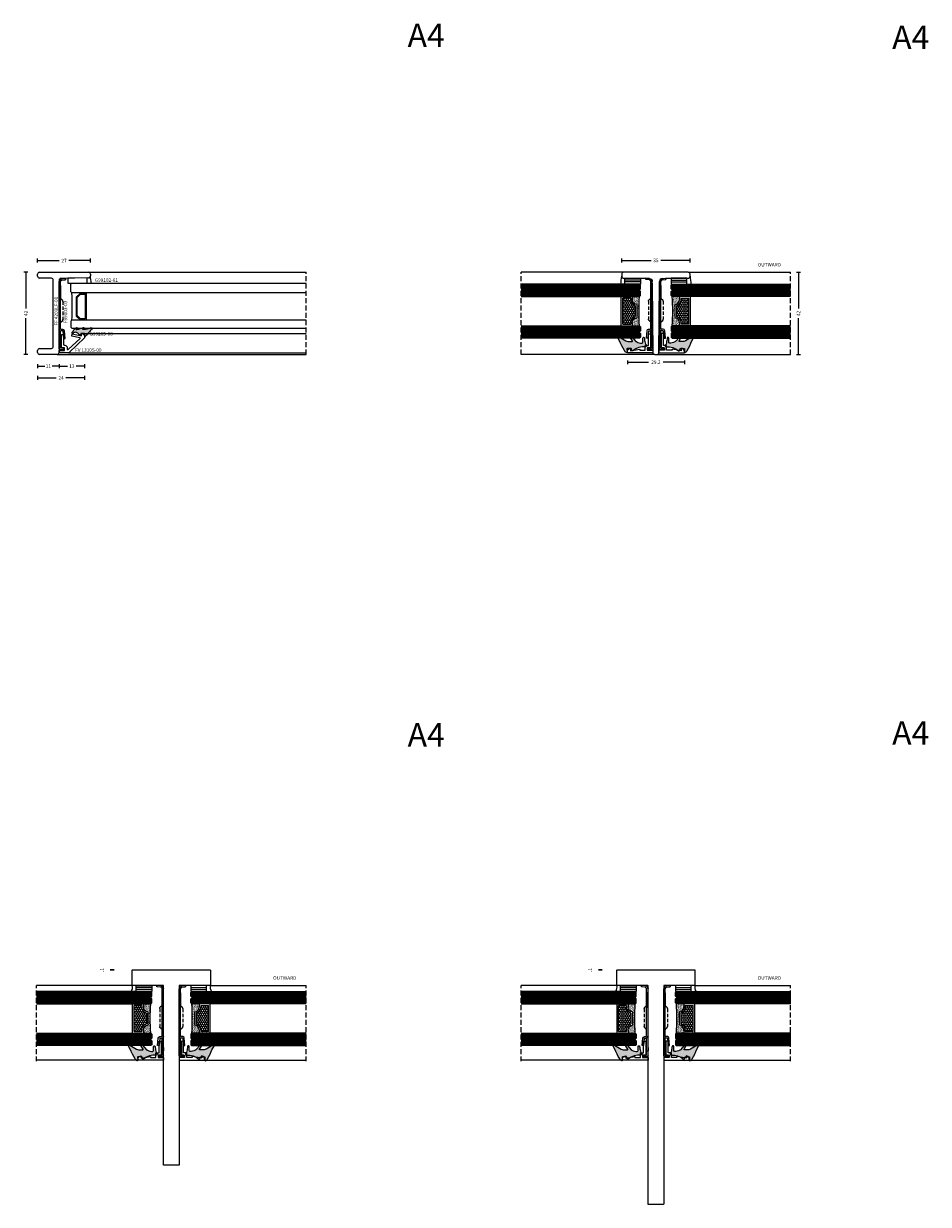
# Model space of a CAD drawing. Units: millimetres. Extents: x -2809 to 69574, y -11633 to 16275.
# Drawn here: x 47396 to 47859, y -8094 to -7490 of the extents above; entities that cross this region are included whole.
import ezdxf
from ezdxf.enums import TextEntityAlignment as Align

# ---------------------------------------------------------------- set-up
doc = ezdxf.new("R2010")
doc.units = ezdxf.units.MM
doc.header["$LTSCALE"] = 2
doc.linetypes.add('HIDDEN', pattern=[0.375, 0.25, -0.125])
for name, color, linetype in [('OS_Dimensions_1.1', 153, 'Continuous'), ('OS_Hatch Empty', 251, 'Continuous'), ('OS_HATCH Glass', 252, 'Continuous'), ('OS_HATCH_05_Gasket', 205, 'Continuous'), ('OS_Hidden', 250, 'HIDDEN'), ('OS_L_Aluminium', 40, 'Continuous'), ('OS_L_Clips', 3, 'Continuous'), ('OS_L_Thin', 250, 'Continuous'), ('OS_Text', 7, 'Continuous'), ('OS_Text grey', 7, 'Continuous')]:
    doc.layers.add(name, color=color, linetype=linetype)
for name, color, linetype, lineweight in [('OS_L_Gasket', 82, 'Continuous', 9), ('OS_L_Glass', 153, 'Continuous', 13), ('OS_L_Steel', 7, 'Continuous', 18)]:
    doc.layers.add(name, color=color, linetype=linetype, lineweight=lineweight)
doc.styles.add('OS-TEXT-1', font='txt', dxfattribs={"height": 1.8})
doc.styles.add('ottostumm', font='txt')
doc.styles.get("Standard").update_dxf_attribs({"font": 'arial.ttf'})
doc.dimstyles.new('OS-QUOTE-1', dxfattribs={"dimscale": 2, "dimtxt": 1.8, "dimasz": 0.5, "dimexe": 0.5, "dimexo": 0.5, "dimgap": 0.5, "dimtad": 0, "dimdec": 1, "dimzin": 12, "dimdsep": 46, "dimtxsty": 'OS-TEXT-1', "dimblk": 'NONE', "dimcen": 0, "dimclrd": 256, "dimclre": 256, "dimclrt": 256, "dimadec": 0, "dimazin": 0, "dimtfac": 1, "dimtdec": 1, "dimtofl": 0, "dimtmove": 2, "dimatfit": 2, "dimldrblk": 'NONE', "dimfxl": 0.5, "dimfxlon": 1, "dimtolj": 1, "dimtzin": 0, "dimlwd": -1, "dimlwe": 5, "dimarcsym": 0})
pattern_1 = [(127.5, (-4356.7578, -14097.83924), (-0.57804713, -0.018898007), [0, -0.456, 0, -0.51, 0, -0.4875]), (97.5, (-4356.7578, -14097.83924), (-0.84664382, 0.53093301), [0, -0.246, 0, -0.411, 0, -0.1575]), (57.5, (-4356.7578, -14098.20824), (-0.001697716, 0.934242559), [0, -0.15, 0, -0.54, 0, -0.705]), (47.5, (-4356.7578, -14098.20824), (-0.26330267, 0.90183798), [0, -0.075, 0, -0.354, 0, -0.405])]
pattern_2 = [(270, (-421.05774, 918.24), (0.549926, -0.9525), [0.635, -1.27]), (30, (-421.05774, 918.24), (0.5499262, 0.9524999), [0.635, -1.27]), (330, (-421.05774, 918.24), (1.0998522, -1e-07), [-1.27, 0.635])]

# ---------------------------------------------------------------- blocks, each defined once
blk = doc.blocks.new('*D7498')
at = {"layer": 'Defpoints', "color": 0}
for p in [(47704.9, -7658), (47734.07, -7657.99), (47734.07, -7662.9)]:
    blk.add_point(p, dxfattribs=at)
at = {"layer": 'OS_Dimensions_1.1', "lineweight": 5, "ltscale": 0.1}
for p, q in [((47704.9, -7661.9), (47704.9, -7663.9)), ((47734.07, -7661.9), (47734.07, -7663.9))]:
    blk.add_line(p, q, dxfattribs=at)
at = {"layer": 'OS_Dimensions_1.1', "ltscale": 0.1}
for p, q in [((47704.9, -7662.9), (47715.74, -7662.9)), ((47734.07, -7662.9), (47723.23, -7662.9))]:
    blk.add_line(p, q, dxfattribs=at)
at = {"layer": 'OS_Dimensions_1.1', "insert": (47719.49, -7662.9), "char_height": 1.8, "attachment_point": 5, "style": 'OS-TEXT-1'}
blk.add_mtext('\\A1;29.2', dxfattribs=at)
blk = doc.blocks.new('_None')
blk = doc.blocks.new('*D7505')
at = {"layer": 'Defpoints', "color": 0}
for p in [(47736.99, -7610.77), (47701.99, -7617.85), (47736.99, -7617.85)]:
    blk.add_point(p, dxfattribs=at)
at = {"layer": 'OS_Dimensions_1.1', "lineweight": 5, "ltscale": 0.1}
for p, q in [((47701.99, -7611.77), (47701.99, -7609.77)), ((47736.99, -7611.77), (47736.99, -7609.77))]:
    blk.add_line(p, q, dxfattribs=at)
at = {"layer": 'OS_Dimensions_1.1', "ltscale": 0.1}
for p, q in [((47701.99, -7610.77), (47717.03, -7610.77)), ((47736.99, -7610.77), (47721.94, -7610.77))]:
    blk.add_line(p, q, dxfattribs=at)
at = {"layer": 'OS_Dimensions_1.1', "insert": (47719.49, -7610.77), "char_height": 1.8, "attachment_point": 5, "style": 'OS-TEXT-1'}
blk.add_mtext('\\A1;35', dxfattribs=at)
blk = doc.blocks.new('F99003-03')
at = {"layer": 'OS_Hidden', "ltscale": 3.5}
for p, q in [((9.8, -2.23), (10.35, -1.68)), ((11.06, -1.39), (20.24, -1.39)), ((21.5, -2.23), (20.95, -1.68))]:
    blk.add_line(p, q, dxfattribs=at)
for centre, radius, start, end in [((10.15, -2.59), 0.5, 135, 180), ((11.06, -2.39), 1, 90, 135), ((20.24, -2.39), 1, 45, 90), ((21.15, -2.59), 0.5, 0, 45)]:
    blk.add_arc(centre, radius, start, end, dxfattribs=at)
at = {"layer": 'OS_L_Clips'}
for p, q in [((0, 0), (-0.74, 0)), ((-0.74, 0), (0, 0)), ((-0.56, -1.96), (-0.74, 0)), ((0.18, -1.91), (0, 0)), ((25.15, -2.58), (0.91, -2.58)), ((35.27, -3.32), (0.94, -3.32)), ((25.41, -1.45), (25.41, -2.33)), ((30, -0.32), (26.14, -0.66)), ((26.14, -1.39), (30, -1.05)), ((26.14, -1.39), (26.14, -2.53)), ((34.89, -2.58), (26.14, -2.58)), ((30, -1.05), (30, -0.32)), ((31, -3.32), (32.63, -3.32)), ((32.71, -2.58), (32.71, -3.32)), ((35.62, -0.97), (34.89, -0.97)), ((34.89, -0.97), (34.89, -2.58)), ((35.62, -0.97), (35.62, -2.92))]:
    blk.add_line(p, q, dxfattribs=at)
for points in [[(2.96, -3.32), (2.96, -2.58), (6.56, -2.58), (6.56, -3.32)], [(6.76, -3.32), (6.76, -2.58), (10.36, -2.58), (10.36, -3.32)]]:
    blk.add_lwpolyline(points, close=True, dxfattribs=at)
for centre, radius, start, end in [((0.94, -1.82), 1.5, 185.37544, 270), ((0.91, -1.84), 0.737, 185.37544, 270), ((25.15, -2.33), 0.254, 270, 0), ((25.35, -2.53), 0.792, 270, 0), ((26.21, -1.45), 0.8, 95, 180), ((35.23, -2.92), 0.396, 270, 0)]:
    blk.add_arc(centre, radius, start, end, dxfattribs=at)
blk = doc.blocks.new('*U7025')
at = {"layer": 'OS_Hatch Empty'}
h = blk.add_hatch(dxfattribs=at)
h.set_pattern_fill('AR-SAND', color=256, scale=0.3, angle=90)
h.set_pattern_definition(pattern_1)
h.paths.add_polyline_path([(3.72, 6.38), (3.72, 8.11, 0.414214), (1.41, 10.42), (1.41, 17.34, 0.414214), (3.72, 19.65), (3.72, 21.38), (0, 21.38, -0.031654), (0, 6.38)])
at = {"layer": 'OS_L_Thin'}
h = blk.add_hatch(dxfattribs=at)
h.set_pattern_fill('HONEY', color=256, scale=0.2, angle=270, style=0)
h.set_pattern_definition(pattern_2)
h.paths.add_polyline_path([(8.55, 7.18), (8.55, 20.58), (4.52, 20.58), (4.52, 19.65, -0.339945), (2.21, 16.64), (2.21, 11.12, -0.339945), (4.52, 8.11), (4.52, 7.18)])
at = {"layer": 'OS_HATCH Glass'}
for p, q in [((60.6, 27.16), (-0.5, 27.16)), ((60.6, 26.96), (-0.5, 26.96)), ((60.6, 26.76), (-0.5, 26.76)), ((60.6, 26.56), (-0.5, 26.56)), ((60.6, 26.36), (-0.5, 26.36)), ((60.6, 26.16), (-0.5, 26.16)), ((60.6, 25.96), (-0.5, 25.96)), ((60.6, 25.76), (-0.5, 25.76)), ((60.6, 25.56), (-0.5, 25.56)), ((60.6, 25.36), (-0.5, 25.36)), ((60.6, 27.36), (-0.4, 27.36)), ((60.6, 25.16), (-0.4, 25.16)), ((60.6, 27.56), (-0.2, 27.56)), ((60.6, 24.96), (-0.2, 24.96)), ((60.6, 24.18), (-0.2, 24.18)), ((60.6, 23.78), (-0.5, 23.78)), ((60.6, 23.58), (-0.5, 23.58)), ((60.6, 23.38), (-0.5, 23.38)), ((60.6, 23.18), (-0.5, 23.18)), ((60.6, 22.98), (-0.5, 22.98)), ((60.6, 22.78), (-0.5, 22.78)), ((60.6, 22.58), (-0.5, 22.58)), ((60.6, 22.38), (-0.5, 22.38)), ((60.6, 22.18), (-0.5, 22.18)), ((60.6, 21.98), (-0.5, 21.98)), ((60.6, 23.98), (-0.4, 23.98)), ((60.6, 21.78), (-0.4, 21.78)), ((60.6, 21.58), (-0.2, 21.58)), ((60.6, 6.18), (-0.2, 6.18)), ((60.6, 5.78), (-0.5, 5.78)), ((60.6, 5.58), (-0.5, 5.58)), ((60.6, 5.38), (-0.5, 5.38)), ((60.6, 5.18), (-0.5, 5.18)), ((60.6, 4.98), (-0.5, 4.98)), ((60.6, 4.78), (-0.5, 4.78)), ((60.6, 4.58), (-0.5, 4.58)), ((60.6, 4.38), (-0.5, 4.38)), ((60.6, 4.18), (-0.5, 4.18)), ((60.6, 3.98), (-0.5, 3.98)), ((60.6, 2.4), (-0.5, 2.4)), ((60.6, 2.2), (-0.5, 2.2)), ((60.6, 2), (-0.5, 2)), ((60.6, 1.8), (-0.5, 1.8)), ((60.6, 1.6), (-0.5, 1.6)), ((60.6, 1.4), (-0.5, 1.4)), ((60.6, 1.2), (-0.5, 1.2)), ((60.6, 1), (-0.5, 1)), ((60.6, 0.8), (-0.5, 0.8)), ((60.6, 0.6), (-0.5, 0.6)), ((60.6, 5.98), (-0.4, 5.98)), ((60.6, 3.78), (-0.4, 3.78)), ((60.6, 2.6), (-0.4, 2.6)), ((60.6, 0.4), (-0.4, 0.4)), ((60.6, 3.58), (-0.2, 3.58)), ((60.6, 2.8), (-0.2, 2.8)), ((60.6, 0.2), (-0.2, 0.2))]:
    blk.add_line(p, q, dxfattribs=at)
at = {"layer": 'OS_L_Gasket'}
for p, q in [((3.72, 21.38), (3.72, 21.38)), ((3.72, 21.38), (3.72, 19.65)), ((4.52, 20.58), (8.55, 20.58)), ((4.52, 20.58), (4.52, 19.65)), ((8.55, 7.18), (8.55, 20.58)), ((9.35, 6.38), (9.35, 21.38)), ((1.41, 17.34), (1.41, 10.42)), ((2.21, 16.64), (2.21, 11.12)), ((3.72, 8.11), (3.72, 6.38)), ((4.52, 8.11), (4.52, 7.18)), ((8.55, 7.18), (4.52, 7.18))]:
    blk.add_line(p, q, dxfattribs=at)
for centre, radius, start, end in [((1.41, 19.65), 2.31, 270, 0), ((1.41, 19.65), 3.11, 284.89918, 0), ((1.41, 8.11), 2.31, 0, 90), ((1.41, 8.11), 3.11, 0, 75.10082)]:
    blk.add_arc(centre, radius, start, end, dxfattribs=at)
at = {"layer": 'OS_L_Glass'}
for points in [[(60.6, 24.76), (0, 24.76), (-0.5, 25.26), (-0.5, 27.26), (0, 27.76), (60.6, 27.76)], [(60.6, 21.38), (0, 21.38), (-0.5, 21.88), (-0.5, 23.88), (0, 24.38), (60.6, 24.38)], [(60.6, 6.38), (0, 6.38), (-0.5, 5.88), (-0.5, 3.88), (0, 3.38), (60.6, 3.38)], [(60.6, 3), (0, 3), (-0.5, 2.5), (-0.5, 0.5), (0, 0), (60.6, 0)]]:
    blk.add_lwpolyline(points, dxfattribs=at)
at = {"layer": 'OS_L_Thin'}
for p, q in [((0, 24.76), (0, 24.38)), ((0, 3), (0, 3.38))]:
    blk.add_line(p, q, dxfattribs=at)
blk.add_arc((-118.35, 13.88), 118.59, 356.37389, 3.62611, dxfattribs=at)
blk = doc.blocks.new('GG99208-60')
at = {"layer": 'OS_HATCH_05_Gasket'}
blk.add_hatch(color=256, dxfattribs=at).paths.add_polyline_path([(-2.45, -1.35, -0.044181), (2.56, 1.13), (4.14, 2, -0.360745), (4.6, 1.77), (4.6, 1.45, -0.099641), (4.51, 1.32), (2.58, -2.1, 0.190617), (2.23, -3.06), (2.23, -5.25, 0.631043), (2.51, -5.46), (4.08, -4.47, -0.40828), (4.6, -4.68), (4.6, -5, -0.104746), (4.5, -5.13), (2.25, -7.25, -0.009826), (1.95, -7.63, 0.113705), (1.38, -10.35, 0.408098), (1.78, -10.74), (3.93, -10.74, -0.949438), (3.97, -11.54, 0.023882), (1.51, -11.92, 0.138073), (0.37, -12.5, -0.652361), (-0.47, -12.14, 0.19252), (-2.61, -5.69, -0.554395), (-2.44, -5.21), (-1.55, -4.95, 0.332786), (-1.37, -4.71), (-1.37, -2.93, 0.435089), (-1.69, -2.63), (-3.1, -2.73, -0.521928), (-3.36, -2.41, -0.216464)])
at = {"layer": 'OS_L_Gasket'}
blk.add_lwpolyline([(4.08, -4.47, -0.826694), (4.51, -5.13), (2.25, -7.25, -0.009826), (1.95, -7.63, 0.113705), (1.38, -10.35, 0.408098), (1.78, -10.74), (3.93, -10.74, -0.949438), (3.97, -11.54, 0.023882), (1.51, -11.92, 0.138073), (0.37, -12.5, -0.652361), (-0.47, -12.14, 0.19205), (-2.6, -5.7, -0.572622), (-2.44, -5.21), (-1.55, -4.95, 0.332786), (-1.37, -4.71), (-1.37, -2.93, 0.435089), (-1.69, -2.63), (-3.1, -2.73, -0.521928), (-3.36, -2.41, -0.216464), (-2.45, -1.35, -0.044181), (2.56, 1.13), (4.14, 2, -0.760835), (4.51, 1.32), (2.58, -2.1, 0.190617), (2.23, -3.06), (2.23, -5.25, 0.631043), (2.51, -5.46)], format="xyb", close=True, dxfattribs=at)
blk = doc.blocks.new('FF 10008TF-14')
at = {"layer": 'OS_L_Steel'}
blk.add_lwpolyline([(-4, -99.8), (-4, -8.2, 0.414214), (-4.2, -8), (-19.8, -8, -0.414214), (-20, -7.8), (-20, -0.2, -0.414214), (-19.8, 0), (19.8, 0, -0.414214), (20, -0.2), (20, -7.8, -0.414214), (19.8, -8), (4.2, -8, 0.414214), (4, -8.2), (4, -99.8, -0.414214), (3.8, -100), (-3.8, -100, -0.414214)], format="xyb", close=True, dxfattribs=at)
blk = doc.blocks.new('FF 12008TF-14')
at = {"layer": 'OS_L_Steel'}
blk.add_lwpolyline([(-4, -119.8), (-4, -8.2, 0.414214), (-4.2, -8), (-19.8, -8, -0.414214), (-20, -7.8), (-20, -0.2, -0.414214), (-19.8, 0), (19.8, 0, -0.414214), (20, -0.2), (20, -7.8, -0.414214), (19.8, -8), (4.2, -8, 0.414214), (4, -8.2), (4, -119.8, -0.414214), (3.8, -120), (-3.8, -120, -0.414214)], format="xyb", close=True, dxfattribs=at)
blk = doc.blocks.new('*U7071')
at = {"layer": 'OS_Hatch Empty'}
h = blk.add_hatch(dxfattribs=at)
h.set_pattern_fill('AR-SAND', color=256, scale=0.3, angle=90)
h.set_pattern_definition(pattern_1)
h.paths.add_polyline_path([(3.72, 6.38), (3.72, 8.11, 0.414214), (1.41, 10.42), (1.41, 17.34, 0.414214), (3.72, 19.65), (3.72, 21.38), (0, 21.38, -0.031654), (0, 6.38)])
at = {"layer": 'OS_L_Thin'}
h = blk.add_hatch(dxfattribs=at)
h.set_pattern_fill('HONEY', color=256, scale=0.2, angle=270, style=0)
h.set_pattern_definition(pattern_2)
h.paths.add_polyline_path([(8.55, 7.18), (8.55, 20.58), (4.52, 20.58), (4.52, 19.65, -0.339945), (2.21, 16.64), (2.21, 11.12, -0.339945), (4.52, 8.11), (4.52, 7.18)])
at = {"layer": 'OS_HATCH Glass'}
for p, q in [((58.45, 27.16), (-0.5, 27.16)), ((58.45, 26.96), (-0.5, 26.96)), ((58.45, 26.76), (-0.5, 26.76)), ((58.45, 26.56), (-0.5, 26.56)), ((58.45, 26.36), (-0.5, 26.36)), ((58.45, 26.16), (-0.5, 26.16)), ((58.45, 25.96), (-0.5, 25.96)), ((58.45, 25.76), (-0.5, 25.76)), ((58.45, 25.56), (-0.5, 25.56)), ((58.45, 25.36), (-0.5, 25.36)), ((58.45, 27.36), (-0.4, 27.36)), ((58.45, 25.16), (-0.4, 25.16)), ((58.45, 27.56), (-0.2, 27.56)), ((58.45, 24.96), (-0.2, 24.96)), ((58.45, 24.18), (-0.2, 24.18)), ((58.45, 23.78), (-0.5, 23.78)), ((58.45, 23.58), (-0.5, 23.58)), ((58.45, 23.38), (-0.5, 23.38)), ((58.45, 23.18), (-0.5, 23.18)), ((58.45, 22.98), (-0.5, 22.98)), ((58.45, 22.78), (-0.5, 22.78)), ((58.45, 22.58), (-0.5, 22.58)), ((58.45, 22.38), (-0.5, 22.38)), ((58.45, 22.18), (-0.5, 22.18)), ((58.45, 21.98), (-0.5, 21.98)), ((58.45, 23.98), (-0.4, 23.98)), ((58.45, 21.78), (-0.4, 21.78)), ((58.45, 21.58), (-0.2, 21.58)), ((58.45, 6.18), (-0.2, 6.18)), ((58.45, 5.78), (-0.5, 5.78)), ((58.45, 5.58), (-0.5, 5.58)), ((58.45, 5.38), (-0.5, 5.38)), ((58.45, 5.18), (-0.5, 5.18)), ((58.45, 4.98), (-0.5, 4.98)), ((58.45, 4.78), (-0.5, 4.78)), ((58.45, 4.58), (-0.5, 4.58)), ((58.45, 4.38), (-0.5, 4.38)), ((58.45, 4.18), (-0.5, 4.18)), ((58.45, 3.98), (-0.5, 3.98)), ((58.45, 2.4), (-0.5, 2.4)), ((58.45, 2.2), (-0.5, 2.2)), ((58.45, 2), (-0.5, 2)), ((58.45, 1.8), (-0.5, 1.8)), ((58.45, 1.6), (-0.5, 1.6)), ((58.45, 1.4), (-0.5, 1.4)), ((58.45, 1.2), (-0.5, 1.2)), ((58.45, 1), (-0.5, 1)), ((58.45, 0.8), (-0.5, 0.8)), ((58.45, 0.6), (-0.5, 0.6)), ((58.45, 5.98), (-0.4, 5.98)), ((58.45, 3.78), (-0.4, 3.78)), ((58.45, 2.6), (-0.4, 2.6)), ((58.45, 0.4), (-0.4, 0.4)), ((58.45, 3.58), (-0.2, 3.58)), ((58.45, 2.8), (-0.2, 2.8)), ((58.45, 0.2), (-0.2, 0.2))]:
    blk.add_line(p, q, dxfattribs=at)
at = {"layer": 'OS_L_Gasket'}
for p, q in [((3.72, 21.38), (3.72, 21.38)), ((3.72, 21.38), (3.72, 19.65)), ((4.52, 20.58), (8.55, 20.58)), ((4.52, 20.58), (4.52, 19.65)), ((8.55, 7.18), (8.55, 20.58)), ((9.35, 6.38), (9.35, 21.38)), ((1.41, 17.34), (1.41, 10.42)), ((2.21, 16.64), (2.21, 11.12)), ((3.72, 8.11), (3.72, 6.38)), ((4.52, 8.11), (4.52, 7.18)), ((8.55, 7.18), (4.52, 7.18))]:
    blk.add_line(p, q, dxfattribs=at)
for centre, radius, start, end in [((1.41, 19.65), 2.31, 270, 0), ((1.41, 19.65), 3.11, 284.89918, 0), ((1.41, 8.11), 2.31, 0, 90), ((1.41, 8.11), 3.11, 0, 75.10082)]:
    blk.add_arc(centre, radius, start, end, dxfattribs=at)
at = {"layer": 'OS_L_Glass'}
for points in [[(58.45, 24.76), (0, 24.76), (-0.5, 25.26), (-0.5, 27.26), (0, 27.76), (58.45, 27.76)], [(58.45, 21.38), (0, 21.38), (-0.5, 21.88), (-0.5, 23.88), (0, 24.38), (58.45, 24.38)], [(58.45, 6.38), (0, 6.38), (-0.5, 5.88), (-0.5, 3.88), (0, 3.38), (58.45, 3.38)], [(58.45, 3), (0, 3), (-0.5, 2.5), (-0.5, 0.5), (0, 0), (58.45, 0)]]:
    blk.add_lwpolyline(points, dxfattribs=at)
at = {"layer": 'OS_L_Thin'}
for p, q in [((0, 24.76), (0, 24.38)), ((0, 3), (0, 3.38))]:
    blk.add_line(p, q, dxfattribs=at)
blk.add_arc((-118.35, 13.88), 118.59, 356.37389, 3.62611, dxfattribs=at)
blk = doc.blocks.new('FV 1302R-00')
at = {"layer": 'OS_L_Aluminium'}
blk.add_lwpolyline([(-1.26, 6.69), (-1.26, 3.91), (-3.66, 3.91), (-3.66, 2.27), (-9.75, 2.27), (-9.75, 1.14), (-2.53, 1.14), (-2.53, 2.79), (-1.26, 2.79), (-1.26, 0), (0, 0), (0, 13), (-0.92, 13, 0.350781), (-2.18, 11.42), (-0.92, 11.42), (-1.87, 6.69)], format="xyb", close=True, dxfattribs=at)
blk = doc.blocks.new('FF 4203TN-01')
at = {"layer": 'OS_L_Steel'}
blk.add_lwpolyline([(3, 4.88), (3, 16.5, 0.414214), (2, 17.5), (1, 17.5, 0.414214), (0, 16.5), (0, -16.5, 0.414214), (1, -17.5), (2, -17.5, 0.414214), (3, -16.5), (3, -4.88, -0.41166), (5.97, -1.88), (41.01, -1.58, 0.41166), (42, -0.58), (42, 0.58, 0.411659), (41.01, 1.58), (5.97, 1.88, -0.41166), (3, 4.88)], format="xyb", dxfattribs=at)
blk = doc.blocks.new('*D7545')
at = {"layer": 'Defpoints', "color": 0}
for p in [(47441.33, -7973.85), (47471.53, -7973.85), (47491.47, -7973.9)]:
    blk.add_point(p, dxfattribs=at)
at = {"layer": 'OS_Dimensions_1.1', "lineweight": 5, "ltscale": 0.1}
for p, q in [((47442.33, -7973.85), (47440.33, -7973.85)), ((47442.33, -7973.9), (47440.33, -7973.9))]:
    blk.add_line(p, q, dxfattribs=at)
at = {"layer": 'OS_Dimensions_1.1', "insert": (47436.13, -7973.88), "char_height": 1.8, "attachment_point": 5, "rotation": 90, "style": 'OS-TEXT-1'}
blk.add_mtext('\\A1;.1', dxfattribs=at)
blk = doc.blocks.new('*D7546')
at = {"layer": 'Defpoints', "color": 0}
for p in [(47691.08, -7973.9), (47719.49, -7973.85), (47739.43, -7973.9)]:
    blk.add_point(p, dxfattribs=at)
at = {"layer": 'OS_Dimensions_1.1', "lineweight": 5, "ltscale": 0.1}
for p, q in [((47692.08, -7973.85), (47690.08, -7973.85)), ((47692.08, -7973.9), (47690.08, -7973.9))]:
    blk.add_line(p, q, dxfattribs=at)
at = {"layer": 'OS_Dimensions_1.1', "insert": (47685.88, -7973.88), "char_height": 1.8, "attachment_point": 5, "rotation": 90, "style": 'OS-TEXT-1'}
blk.add_mtext('\\A1;.1', dxfattribs=at)
blk = doc.blocks.new('*D7552')
at = {"layer": 'Defpoints', "color": 0}
for p in [(47735.99, -7616.85), (47719.49, -7658.85), (47792.45, -7658.85)]:
    blk.add_point(p, dxfattribs=at)
at = {"layer": 'OS_Dimensions_1.1', "lineweight": 5, "ltscale": 0.1}
for p, q in [((47791.45, -7616.85), (47793.45, -7616.85)), ((47791.45, -7658.85), (47793.45, -7658.85))]:
    blk.add_line(p, q, dxfattribs=at)
at = {"layer": 'OS_Dimensions_1.1', "ltscale": 0.1}
for p, q in [((47792.45, -7616.85), (47792.45, -7635.39)), ((47792.45, -7658.85), (47792.45, -7640.3))]:
    blk.add_line(p, q, dxfattribs=at)
at = {"layer": 'OS_Dimensions_1.1', "insert": (47792.45, -7637.85), "char_height": 1.8, "attachment_point": 5, "rotation": 90, "style": 'OS-TEXT-1'}
blk.add_mtext('\\A1;42', dxfattribs=at)
blk = doc.blocks.new('Outside')
at = {"layer": 'OS_Text', "style": 'OS-TEXT-1'}
blk.add_text('OUTWARD', height=1.8, dxfattribs=at).set_placement((-10.9, 3), align=Align.CENTER)
blk = doc.blocks.new('G99205-60')
at = {"layer": 'OS_HATCH_05_Gasket'}
blk.add_hatch(color=256, dxfattribs=at).paths.add_polyline_path([(-1.68, -1.29, -0.105072), (0, 0, 0.009383), (1.85, 1.86, -0.788277), (2.54, 1.06, 0.021334), (1.91, -1.1, 0.083902), (1.76, -2.05), (1.76, -2.98, 0.735093), (1.94, -3.12), (2.28, -2.42, -1.047583), (2.58, -2.64), (2.14, -4.34, 0.059765), (1.8, -4.98), (1.64, -6.04, 0.725666), (1.89, -6.27), (2.3, -5.77, -0.890625), (2.47, -6.2, 0.026711), (1.53, -7.48, 0.135844), (0.82, -7.84), (0.21, -8.4, -1.000544), (-0.27, -7.89, 0.296598), (0.11, -6.14, 0.134157), (-0.9, -4.76, -0.227697), (-1.08, -4.37), (-1.08, -4.21, -0.363971), (-0.88, -3.97), (-0.55, -3.91, 0.363971), (-0.38, -3.71), (-0.38, -2.22, 0.444856), (-0.72, -1.92), (-1.55, -2.01, -0.495596), (-1.88, -1.66, -0.166934)])
at = {"layer": 'OS_L_Gasket'}
blk.add_lwpolyline([(2.14, -4.34), (2.58, -2.64, 1.047583), (2.28, -2.42), (1.94, -3.12, -0.735093), (1.76, -2.98), (1.76, -2.05, -0.083902), (1.91, -1.1, -0.021334), (2.54, 1.06, 0.788277), (1.85, 1.86, -0.009383), (0, 0, 0.105072), (-1.68, -1.29, 0.166934), (-1.88, -1.66, 0.495596), (-1.55, -2.01), (-0.72, -1.92, -0.444856), (-0.38, -2.22), (-0.38, -3.71, -0.363971), (-0.55, -3.91), (-0.88, -3.97, 0.363971), (-1.08, -4.21), (-1.08, -4.37, 0.227697), (-0.9, -4.76, -0.134157), (0.11, -6.14, -0.290249), (-0.25, -7.86), (-0.28, -7.9, 0.967267), (0.21, -8.4), (0.82, -7.84, -0.135844), (1.53, -7.48, -0.026711), (2.47, -6.2, 0.890625), (2.3, -5.77), (1.89, -6.27, -0.725666), (1.64, -6.04), (1.8, -4.98, -0.059765)], format="xyb", close=True, dxfattribs=at)
blk = doc.blocks.new('*D7710')
at = {"layer": 'Defpoints', "color": 0}
for p in [(47427.15, -7649.74), (47403.15, -7657.85), (47427.15, -7670.85)]:
    blk.add_point(p, dxfattribs=at)
at = {"layer": 'OS_Dimensions_1.1', "lineweight": 5, "ltscale": 0.1}
for p, q in [((47403.15, -7669.85), (47403.15, -7671.85)), ((47427.15, -7669.85), (47427.15, -7671.85))]:
    blk.add_line(p, q, dxfattribs=at)
at = {"layer": 'OS_Dimensions_1.1', "ltscale": 0.1}
for p, q in [((47403.15, -7670.85), (47412.64, -7670.85)), ((47427.15, -7670.85), (47417.65, -7670.85))]:
    blk.add_line(p, q, dxfattribs=at)
at = {"layer": 'OS_Dimensions_1.1', "insert": (47415.15, -7670.85), "char_height": 1.8, "attachment_point": 5, "style": 'OS-TEXT-1'}
blk.add_mtext('\\A1;24', dxfattribs=at)
blk = doc.blocks.new('*D7711')
at = {"layer": 'Defpoints', "color": 0}
for p in [(47397.15, -7616.85), (47404.15, -7616.85), (47404.15, -7658.85)]:
    blk.add_point(p, dxfattribs=at)
at = {"layer": 'OS_Dimensions_1.1', "lineweight": 5, "ltscale": 0.1}
for p, q in [((47398.15, -7616.85), (47396.15, -7616.85)), ((47398.15, -7658.85), (47396.15, -7658.85))]:
    blk.add_line(p, q, dxfattribs=at)
at = {"layer": 'OS_Dimensions_1.1', "ltscale": 0.1}
for p, q in [((47397.15, -7616.85), (47397.15, -7635.39)), ((47397.15, -7658.85), (47397.15, -7640.3))]:
    blk.add_line(p, q, dxfattribs=at)
at = {"layer": 'OS_Dimensions_1.1', "insert": (47397.15, -7637.85), "char_height": 1.8, "attachment_point": 5, "rotation": 90, "style": 'OS-TEXT-1'}
blk.add_mtext('\\A1;42', dxfattribs=at)
blk = doc.blocks.new('*D7713')
at = {"layer": 'Defpoints', "color": 0}
for p in [(47430.15, -7610.85), (47403.15, -7617.85), (47430.15, -7617.85)]:
    blk.add_point(p, dxfattribs=at)
at = {"layer": 'OS_Dimensions_1.1', "lineweight": 5, "ltscale": 0.1}
for p, q in [((47403.15, -7611.85), (47403.15, -7609.85)), ((47430.15, -7611.85), (47430.15, -7609.85))]:
    blk.add_line(p, q, dxfattribs=at)
at = {"layer": 'OS_Dimensions_1.1', "ltscale": 0.1}
for p, q in [((47403.15, -7610.85), (47414.19, -7610.85)), ((47430.15, -7610.85), (47419.11, -7610.85))]:
    blk.add_line(p, q, dxfattribs=at)
at = {"layer": 'OS_Dimensions_1.1', "insert": (47416.65, -7610.85), "char_height": 1.8, "attachment_point": 5, "style": 'OS-TEXT-1'}
blk.add_mtext('\\A1;27', dxfattribs=at)
blk = doc.blocks.new('FF 4203LF-01')
at = {"layer": 'OS_L_Steel'}
for p, q in [((-4.1, -10), (-4.1, 15)), ((-3.1, 16), (-2.24, 16)), ((-1.24, 15.02), (-1, 0.98)), ((0, 0), (36.9, 0)), ((-1.07, -3.98), (-1.18, -10.02)), ((33.88, -3), (-0.07, -3)), ((34.98, -10.02), (34.88, -3.98)), ((37.9, -1), (37.9, -10)), ((-2.17, -11), (-3.1, -11)), ((36.9, -11), (35.98, -11))]:
    blk.add_line(p, q, dxfattribs=at)
for centre, start, end in [((-3.1, 15), 90, 180), ((-2.24, 15), 1.00021, 90), ((0, 1), 181.00277, 269.99918), ((36.9, -1), 0, 90), ((-0.07, -4), 90, 178.99979), ((33.88, -4), 1.00019, 90), ((-3.1, -10), 180.00147, 269.99853), ((-2.17, -10), 269.99922, 359.00234), ((35.98, -10), 180.99783, 270.00062), ((36.9, -10), 270, 0)]:
    blk.add_arc(centre, 1, start, end, dxfattribs=at)
blk = doc.blocks.new('*D7730')
at = {"layer": 'Defpoints', "color": 0}
for p in [(47403.15, -7657.85), (47414.15, -7657.46), (47414.15, -7664.85)]:
    blk.add_point(p, dxfattribs=at)
at = {"layer": 'OS_Dimensions_1.1', "lineweight": 5, "ltscale": 0.1}
for p, q in [((47403.15, -7663.85), (47403.15, -7665.85)), ((47414.15, -7663.85), (47414.15, -7665.85))]:
    blk.add_line(p, q, dxfattribs=at)
at = {"layer": 'OS_Dimensions_1.1', "ltscale": 0.1}
for p, q in [((47403.15, -7664.85), (47406.75, -7664.85)), ((47414.15, -7664.85), (47410.55, -7664.85))]:
    blk.add_line(p, q, dxfattribs=at)
at = {"layer": 'OS_Dimensions_1.1', "insert": (47408.65, -7664.85), "char_height": 1.8, "attachment_point": 5, "style": 'OS-TEXT-1'}
blk.add_mtext('\\A1;11', dxfattribs=at)
blk = doc.blocks.new('*D7731')
at = {"layer": 'Defpoints', "color": 0}
for p in [(47427.15, -7649.74), (47414.15, -7657.46), (47427.15, -7664.85)]:
    blk.add_point(p, dxfattribs=at)
at = {"layer": 'OS_Dimensions_1.1', "lineweight": 5, "ltscale": 0.1}
for p, q in [((47414.15, -7663.85), (47414.15, -7665.85)), ((47427.15, -7663.85), (47427.15, -7665.85))]:
    blk.add_line(p, q, dxfattribs=at)
at = {"layer": 'OS_Dimensions_1.1', "ltscale": 0.1}
for p, q in [((47414.15, -7664.85), (47418.36, -7664.85)), ((47427.15, -7664.85), (47422.93, -7664.85))]:
    blk.add_line(p, q, dxfattribs=at)
at = {"layer": 'OS_Dimensions_1.1', "insert": (47420.65, -7664.85), "char_height": 1.8, "attachment_point": 5, "style": 'OS-TEXT-1'}
blk.add_mtext('\\A1;13', dxfattribs=at)
blk = doc.blocks.new('FV 1310S-00')
at = {"layer": 'OS_L_Aluminium'}
blk.add_lwpolyline([(0, 2.79), (-1.3, 2.79), (-1.3, 1.13), (-8.14, 1.13), (-8.14, 2.26), (-3.14, 2.26, 0.414214), (-2.64, 2.76), (-2.64, 2.84, -0.414214), (-1.37, 4.1), (-0.64, 4.1, 0.414214), (-0.44, 4.3), (-0.44, 4.47, 0.227987), (-0.51, 4.63), (-6.1, 10.7, 0.561442), (-6.42, 10.59), (-7.26, 6.44), (-8.43, 6.68), (-7.48, 11.41), (-8.7, 11.41, -0.350781), (-7.44, 12.99), (-6.74, 12.99, -0.170158), (-6.42, 12.88), (1.11, 5.15, -0.285563), (1.3, 4.86), (1.3, -0.01), (0, -0.01)], format="xyb", close=True, dxfattribs=at)

msp = doc.modelspace()

# ---------------------------------------------------------------- linework, layer by layer
at = {"layer": 'OS_Hidden', "ltscale": 5}
for p, q in [((47540.502, -7658.846), (47540.502, -7616.846)), ((47650.517, -7658.846), (47650.517, -7616.846)), ((47788.455, -7658.846), (47788.455, -7616.846)), ((47402.564, -8020.637), (47402.564, -7981.846)), ((47540.502, -8020.637), (47540.502, -7981.846)), ((47650.517, -8020.637), (47650.517, -7981.846)), ((47788.455, -8020.637), (47788.455, -7981.846))]:
    msp.add_line(p, q, dxfattribs=at)
at = {"layer": 'OS_L_Gasket'}
for points in [[(47418.533, -7619.883), (47418.533, -7622.408), (47428.533, -7622.408), (47428.533, -7619.708)], [(47711.601, -7619.846), (47711.601, -7622.846), (47703.601, -7622.846), (47703.601, -7619.846)], [(47727.371, -7619.846), (47727.371, -7622.846), (47735.371, -7622.846), (47735.371, -7619.846)], [(47427.398, -7640.708), (47425.105, -7640.708), (47423.398, -7639.001), (47423.398, -7629.815), (47425.105, -7628.108), (47427.398, -7628.108)], [(47461.492, -7981.857), (47461.492, -7984.857), (47453.492, -7984.857), (47453.492, -7981.857)], [(47481.574, -7981.857), (47481.574, -7984.857), (47489.574, -7984.857), (47489.574, -7981.857)], [(47709.445, -7981.857), (47709.445, -7984.857), (47701.445, -7984.857), (47701.445, -7981.857)], [(47729.527, -7981.857), (47729.527, -7984.857), (47737.527, -7984.857), (47737.527, -7981.857)]]:
    msp.add_lwpolyline(points, close=True, dxfattribs=at)
for points in [[(47427.898, -7627.608), (47424.898, -7627.608), (47422.898, -7629.608)], [(47422.898, -7629.608), (47422.898, -7639.208), (47424.898, -7641.208), (47427.898, -7641.208)]]:
    msp.add_lwpolyline(points, dxfattribs=at)
at = {"layer": 'OS_L_Glass'}
for points in [[(47540.502, -7627.408), (47420.648, -7627.408), (47420.148, -7626.908), (47420.148, -7622.908), (47420.648, -7622.408), (47540.502, -7622.408)], [(47540.502, -7641.408), (47420.648, -7641.408), (47420.148, -7641.908), (47420.148, -7644.908), (47420.648, -7645.408), (47540.502, -7645.408)]]:
    msp.add_lwpolyline(points, dxfattribs=at)
at = {"layer": 'OS_L_Thin'}
for p, q in [((47429.055, -7616.846), (47540.502, -7616.846)), ((47702.986, -7616.846), (47650.517, -7616.846)), ((47735.986, -7616.846), (47788.455, -7616.846)), ((47711.601, -7620.802), (47703.601, -7620.802)), ((47711.601, -7621.802), (47703.601, -7621.802)), ((47727.371, -7620.802), (47735.371, -7620.802)), ((47727.371, -7621.802), (47735.371, -7621.802)), ((47427.898, -7627.408), (47427.898, -7641.408)), ((47425.57, -7648.129), (47540.502, -7648.129)), ((47413.131, -7658.846), (47540.502, -7658.846)), ((47419.006, -7658.133), (47540.502, -7658.133)), ((47718.911, -7658.846), (47650.517, -7658.846)), ((47720.061, -7658.846), (47788.455, -7658.846)), ((47451.533, -7981.846), (47402.564, -7981.846)), ((47491.533, -7981.846), (47540.502, -7981.846)), ((47699.486, -7981.846), (47650.517, -7981.846)), ((47739.486, -7981.846), (47788.455, -7981.846)), ((47461.492, -7982.812), (47453.492, -7982.812)), ((47461.492, -7983.812), (47453.492, -7983.812)), ((47481.574, -7982.812), (47489.574, -7982.812)), ((47481.574, -7983.812), (47489.574, -7983.812)), ((47709.445, -7982.812), (47701.445, -7982.812)), ((47709.445, -7983.812), (47701.445, -7983.812)), ((47729.527, -7982.812), (47737.527, -7982.812)), ((47729.527, -7983.812), (47737.527, -7983.812)), ((47454.532, -8020.007), (47402.564, -8020.007)), ((47488.534, -8020.007), (47540.502, -8020.007)), ((47702.485, -8020.007), (47650.517, -8020.007)), ((47736.487, -8020.007), (47788.455, -8020.007))]:
    msp.add_line(p, q, dxfattribs=at)
for points in [[(47425.154, -7627.408), (47425.154, -7627.608)], [(47425.154, -7641.408), (47425.154, -7641.208)]]:
    msp.add_lwpolyline(points, dxfattribs=at)
for centre, radius, start, end in [((46396.669, -7746.612), 1041.356, 6.850035, 7.051604), ((47573.454, -7606.624), 129.111, 352.782259, 354.568282), ((47865.518, -7606.624), 129.111, 185.431718, 187.217741), ((47317.569, -7634.408), 103.317, 356.115074, 3.884926), ((47448.301, -7982.778), 3.363, 321.813776, 16.083125), ((47494.764, -7982.778), 3.363, 163.916875, 218.186224), ((47696.255, -7982.778), 3.363, 321.813776, 16.083125), ((47742.717, -7982.778), 3.363, 163.916875, 218.186224)]:
    msp.add_arc(centre, radius, start, end, dxfattribs=at)

# ---------------------------------------------------------------- block references
for name, p in [('Outside', (47788.455, -7616.872)), ('*U7025', (47727.853, -7650.606)), ('FF 10008TF-14', (47471.533, -7973.846)), ('FF 12008TF-14', (47719.486, -7973.846)), ('Outside', (47540.502, -7981.872)), ('Outside', (47788.455, -7981.872)), ('*U7071', (47482.056, -8012.617)), ('*U7071', (47730.01, -8012.617))]:
    msp.add_blockref(name, p)
for name, p, rotation in [('FF 4203LF-01', (47414.148, -7620.942), 270), ('FF 4203TN-01', (47719.486, -7616.846), 270), ('F99003-03', (47724.647, -7620.575), 270), ('F99003-03', (47417.466, -7620.674), 270), ('FV 1310S-00', (47414.159, -7656.833), 270), ('GG99208-60', (47702.049, -7654.442), 90.00000000000001), ('FV 1302R-00', (47721.071, -7657.994), 270), ('F99003-03', (47478.851, -7982.586), 270), ('F99003-03', (47726.804, -7982.586), 270), ('GG99208-60', (47451.674, -8016.954), 90.00000000000001), ('FV 1302R-00', (47475.533, -8020.007), 270), ('GG99208-60', (47699.628, -8016.954), 90.00000000000001), ('FV 1302R-00', (47723.486, -8020.007), 270)]:
    msp.add_blockref(name, p, dxfattribs=dict(rotation=rotation))
at = {"xscale": -1}
for name, p, rotation in [('F99003-03', (47714.325, -7620.575), 89.99999999999997), ('G99205-60', (47429.164, -7647.745), 270), ('FV 1302R-00', (47717.901, -7657.997), 89.99999999999997), ('GG99208-60', (47736.804, -7654.442), 270), ('F99003-03', (47464.215, -7982.586), 89.99999999999997), ('F99003-03', (47712.168, -7982.586), 89.99999999999997), ('FV 1302R-00', (47467.533, -8020.007), 89.99999999999997), ('GG99208-60', (47491.391, -8016.954), 270), ('FV 1302R-00', (47715.486, -8020.007), 89.99999999999997), ('GG99208-60', (47739.345, -8016.954), 270)]:
    msp.add_blockref(name, p, dxfattribs=dict(at, rotation=rotation))
for name, p in [('*U7025', (47711.119, -7650.606)), ('*U7071', (47461.009, -8012.617)), ('*U7071', (47708.963, -8012.617))]:
    msp.add_blockref(name, p, dxfattribs=at)

# ---------------------------------------------------------------- texts
at = {"layer": 'OS_Text', "style": 'ottostumm'}
for p in [(47611.478, -7501.575), (47859.432, -7502.575), (47611.478, -7859.575), (47859.432, -7858.575)]:
    msp.add_text('A4', height=12, dxfattribs=at).set_placement(p, align=Align.RIGHT)
at = {"layer": 'OS_Text grey', "char_height": 1.76, "attachment_point": 1}
for s, insert in [('\\pxql;G99102-61', (47432.43, -7619.964)), ('{\\fNeuzeitS-Book|b0|i0|c0|p34;G99205-60}', (47429.764, -7647.439)), ('{\\fNeuzeitS-Book|b0|i0|c0|p34;FV 1310S-00}', (47422.338, -7655.741))]:
    msp.add_mtext_dynamic_manual_height_columns(s, width=32.62031, gutter_width=12.5, heights=[9.955], dxfattribs=dict(at, insert=insert))
at = {"layer": 'OS_Text grey', "char_height": 1.76, "attachment_point": 1, "rotation": 90}
for s, insert in [('{\\fNeuzeitS-Book|b0|i0|c0|p34;FF 4203LF-01}', (47411.713, -7644.032)), ('{\\fNeuzeitS-Book|b0|i0|c0|p34;F99003-03}', (47416.518, -7642.851))]:
    msp.add_mtext_dynamic_manual_height_columns(s, width=32.62031, gutter_width=12.5, heights=[9.955], dxfattribs=dict(at, insert=insert))

# ---------------------------------------------------------------- dimensions: what is measured, and where the dimension line sits
at = {"layer": 'OS_Dimensions_1.1', "ltscale": 0.1}
for base, p1, p2, picture, middle in [((47430.148, -7610.846), (47403.148, -7617.846), (47430.148, -7617.846), '*D7713', (47416.648, -7610.846)), ((47427.148, -7670.846), (47403.148, -7657.846), (47427.148, -7649.745), '*D7710', (47415.148, -7670.846)), ((47427.148, -7664.846), (47414.148, -7657.464), (47427.148, -7649.745), '*D7731', (47420.648, -7664.846)), ((47414.148, -7664.846), (47403.148, -7657.846), (47414.148, -7657.464), '*D7730', (47408.648, -7664.846))]:
    dim = msp.add_linear_dim(base=base, p1=p1, p2=p2, dimstyle='OS-QUOTE-1', dxfattribs=at)
    dim.commit()
    dim.dimension.update_dxf_attribs({"geometry": picture, "text_midpoint": middle})
for base, p1, p2, picture, middle in [((47736.986, -7610.772), (47701.986, -7617.846), (47736.986, -7617.846), '*D7505', (47719.486, -7610.772)), ((47734.072, -7662.902), (47704.9, -7657.997), (47734.072, -7657.994), '*D7498', (47719.486, -7662.902))]:
    dim = msp.add_linear_dim(base=base, p1=p1, p2=p2, dimstyle='OS-QUOTE-1', dxfattribs=at)
    dim.commit()
    dim.dimension.update_dxf_attribs({"geometry": picture, "text_midpoint": middle, "dimtype": 160})
for base, p1, p2, picture, middle in [((47397.148, -7616.846), (47404.148, -7658.846), (47404.148, -7616.846), '*D7711', (47397.148, -7637.846)), ((47792.452, -7658.846), (47735.986, -7616.846), (47719.486, -7658.846), '*D7552', (47792.452, -7637.846)), ((47441.331, -7973.846), (47491.474, -7973.905), (47471.533, -7973.846), '*D7545', (47436.131, -7973.875)), ((47691.083, -7973.905), (47719.486, -7973.846), (47739.428, -7973.905), '*D7546', (47685.883, -7973.875))]:
    dim = msp.add_linear_dim(base=base, p1=p1, p2=p2, angle=90, dimstyle='OS-QUOTE-1', dxfattribs=at)
    dim.commit()
    dim.dimension.update_dxf_attribs({"geometry": picture, "text_midpoint": middle})

doc.saveas('drawing.dxf')
